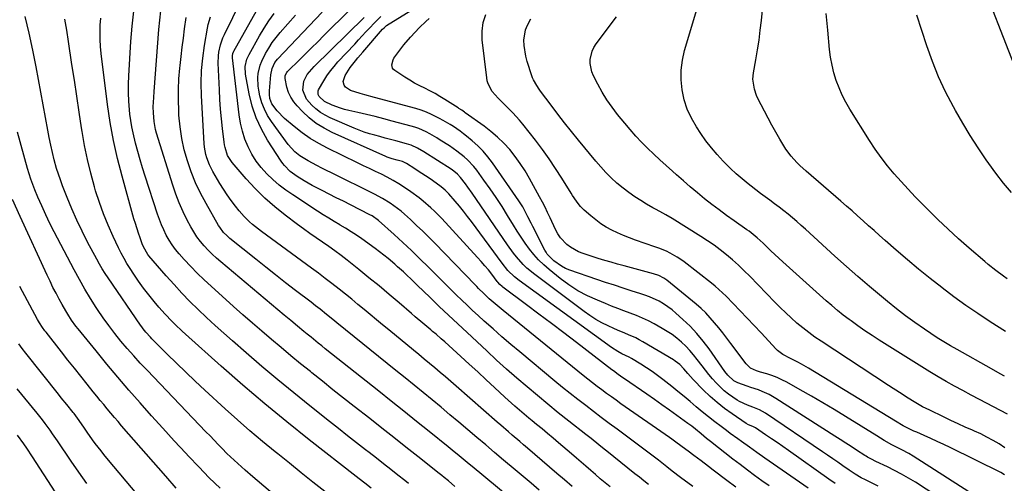
# Model space of a CAD drawing. Units: inches. Extents: x 1836063 to 1841434, y 426305 to 431686.
# Drawn here: x 1838018 to 1838476, y 427386 to 427602 of the extents above; entities that cross this region are included whole.
import ezdxf

# ---------------------------------------------------------------- set-up
doc = ezdxf.new("R2010")
doc.units = ezdxf.units.IN
doc.header["$MEASUREMENT"] = 0
for name, color, linetype in [('1', 7, 'Continuous'), ('7', 7, 'Continuous'), ('8', 7, 'Continuous')]:
    doc.layers.add(name, color=color, linetype=linetype)

msp = doc.modelspace()

# ---------------------------------------------------------------- linework, layer by layer
at = {"layer": '1', "color": 18}
for points in [[(1838090.38, 427383.75, 1760), (1838085.54, 427389.31, 1760), (1838065.05, 427412.79, 1760), (1838063.37, 427414.74, 1760), (1838061.69, 427416.69, 1760), (1838060.03, 427418.66, 1760), (1838058.38, 427420.64, 1760), (1838056.74, 427422.63, 1760), (1838055.11, 427424.62, 1760), (1838053.48, 427426.61, 1760), (1838051.86, 427428.61, 1760), (1838049.06, 427432.09, 1760), (1838046.05, 427435.83, 1760), (1838043.05, 427439.59, 1760), (1838040.06, 427443.35, 1760), (1838037.09, 427447.13, 1760), (1838029.92, 427456.26, 1760), (1838029.37, 427456.98, 1760), (1838028.31, 427458.44, 1760), (1838026.83, 427460.71, 1760), (1838026.37, 427461.49, 1760), (1838025.93, 427462.27, 1760), (1838017.63, 427477.6, 1760)], [(1838078.63, 427373.43, 1758), (1838058.19, 427397.72, 1758), (1838056.81, 427399.39, 1758), (1838055.45, 427401.08, 1758), (1838052.8, 427404.53, 1758), (1838051.51, 427406.28, 1758), (1838049, 427409.82, 1758), (1838047.77, 427411.62, 1758), (1838045.34, 427415.22, 1758), (1838042.98, 427418.43, 1758), (1838042.57, 427418.95, 1758), (1838039.54, 427422.68, 1758), (1838036.98, 427425.86, 1758), (1838035.7, 427427.46, 1758), (1838020.48, 427446.58, 1758), (1838018.81, 427448.73, 1758), (1838017.18, 427450.9, 1758)], [(1838048.79, 427385.92, 1756), (1838045.12, 427391.14, 1756), (1838041.51, 427396.4, 1756), (1838035.19, 427405.79, 1756), (1838032.93, 427409.07, 1756), (1838031.78, 427410.7, 1756), (1838029.42, 427413.91, 1756), (1838028.22, 427415.5, 1756), (1838025.74, 427418.62, 1756), (1838016.49, 427429.98, 1756)], [(1838042.96, 427368.47, 1754), (1838023.61, 427398.33, 1754), (1838020.89, 427402.38, 1754), (1838019.49, 427404.37, 1754), (1838016.56, 427408.37, 1754)]]:
    msp.add_polyline3d(points, dxfattribs=at)
at = {"layer": '7', "color": 18}
for points in [[(1838476.08, 427456.71, 1808), (1838469, 427461.2, 1808), (1838463.27, 427464.94, 1808), (1838457.61, 427468.78, 1808), (1838452.06, 427472.78, 1808), (1838446.59, 427476.89, 1808), (1838446.4, 427477.04, 1808), (1838441.01, 427481.28, 1808), (1838435.68, 427485.59, 1808), (1838430.43, 427490, 1808), (1838425.24, 427494.48, 1808), (1838420.1, 427499, 1808), (1838417.52, 427501.27, 1808), (1838414.96, 427503.55, 1808), (1838412.4, 427505.84, 1808), (1838409.85, 427508.13, 1808), (1838407.29, 427510.42, 1808), (1838404.73, 427512.7, 1808), (1838402.15, 427514.96, 1808), (1838399.57, 427517.22, 1808), (1838383.35, 427531.25, 1808), (1838380.43, 427533.92, 1808), (1838379.02, 427535.32, 1808), (1838376.34, 427538.23, 1808), (1838373.99, 427541.39, 1808), (1838372.94, 427543.07, 1808), (1838371.17, 427546.1, 1808), (1838369.31, 427549.34, 1808), (1838367.49, 427552.6, 1808), (1838365.71, 427555.88, 1808), (1838363.96, 427559.18, 1808), (1838360.94, 427564.97, 1808), (1838360.28, 427566.38, 1808), (1838359.28, 427569.32, 1808), (1838358.65, 427573.93, 1808), (1838358.93, 427577.02, 1808), (1838360.01, 427583.04, 1808), (1838360.78, 427587.6, 1808), (1838361.47, 427592.17, 1808), (1838362.06, 427596.75, 1808), (1838362.57, 427601.35, 1808), (1838366.56, 427641.41, 1808)], [(1838480.11, 427580.61, 1814), (1838464.12, 427621.76, 1814)], [(1838475.58, 427435.91, 1806), (1838473.59, 427437.02, 1806), (1838469.62, 427439.25, 1806), (1838453.57, 427448.25, 1806), (1838450.47, 427450.03, 1806), (1838447.4, 427451.87, 1806), (1838444.37, 427453.77, 1806), (1838441.37, 427455.73, 1806), (1838438.37, 427457.73, 1806), (1838433.95, 427460.79, 1806), (1838429.59, 427463.94, 1806), (1838425.33, 427467.22, 1806), (1838421.15, 427470.59, 1806), (1838418.39, 427472.88, 1806), (1838412.91, 427477.51, 1806), (1838407.47, 427482.18, 1806), (1838402.09, 427486.93, 1806), (1838396.76, 427491.72, 1806), (1838383.08, 427504.2, 1806), (1838381.1, 427505.98, 1806), (1838379.1, 427507.74, 1806), (1838377.07, 427509.47, 1806), (1838375.02, 427511.17, 1806), (1838372.95, 427512.84, 1806), (1838370.85, 427514.48, 1806), (1838368.71, 427516.07, 1806), (1838366.48, 427517.7, 1806), (1838364.29, 427519.28, 1806), (1838362.11, 427520.9, 1806), (1838359.96, 427522.54, 1806), (1838357.82, 427524.21, 1806), (1838356.37, 427525.36, 1806), (1838353.57, 427527.67, 1806), (1838350.82, 427530.05, 1806), (1838348.18, 427532.53, 1806), (1838345.59, 427535.08, 1806), (1838344.84, 427535.85, 1806), (1838342.01, 427538.91, 1806), (1838339.31, 427542.07, 1806), (1838336.78, 427545.38, 1806), (1838334.38, 427548.78, 1806), (1838332.37, 427551.81, 1806), (1838330.04, 427555.85, 1806), (1838328.09, 427560.04, 1806), (1838326.69, 427564.44, 1806), (1838325.67, 427568.99, 1806), (1838325.25, 427573.63, 1806), (1838325.24, 427578.24, 1806), (1838325.85, 427582.82, 1806), (1838326.87, 427587.36, 1806), (1838336.2, 427618.96, 1806)], [(1838310.01, 427385.48, 1782), (1838307.91, 427387.15, 1782), (1838305.81, 427388.82, 1782), (1838303.72, 427390.5, 1782), (1838290.7, 427400.93, 1782), (1838289.47, 427401.91, 1782), (1838287.02, 427403.87, 1782), (1838283.32, 427406.8, 1782), (1838282.09, 427407.77, 1782), (1838280.86, 427408.75, 1782), (1838273.02, 427414.92, 1782), (1838268.11, 427418.85, 1782), (1838263.22, 427422.81, 1782), (1838258.38, 427426.82, 1782), (1838253.57, 427430.87, 1782), (1838248.81, 427434.99, 1782), (1838244.09, 427439.14, 1782), (1838239.43, 427443.35, 1782), (1838234.8, 427447.61, 1782), (1838225.68, 427456.12, 1782), (1838221.35, 427460.17, 1782), (1838217.04, 427464.23, 1782), (1838212.76, 427468.32, 1782), (1838208.48, 427472.42, 1782), (1838202.54, 427478.15, 1782), (1838201.25, 427479.4, 1782), (1838199.95, 427480.65, 1782), (1838197.35, 427483.13, 1782), (1838196.05, 427484.37, 1782), (1838193.39, 427486.79, 1782), (1838192.04, 427487.98, 1782), (1838188.96, 427490.61, 1782), (1838186.98, 427492.22, 1782), (1838184.96, 427493.77, 1782), (1838182.9, 427495.28, 1782), (1838176.7, 427499.7, 1782), (1838174.24, 427501.4, 1782), (1838171.75, 427503.05, 1782), (1838169.21, 427504.63, 1782), (1838166.65, 427506.16, 1782), (1838166.55, 427506.22, 1782), (1838163.93, 427507.76, 1782), (1838161.33, 427509.33, 1782), (1838158.75, 427510.95, 1782), (1838156.19, 427512.59, 1782), (1838144.6, 427520.17, 1782), (1838141.41, 427522.41, 1782), (1838138.32, 427524.77, 1782), (1838135.38, 427527.31, 1782), (1838132.52, 427530.02, 1782), (1838129.95, 427532.89, 1782), (1838127.6, 427535.91, 1782), (1838125.6, 427539.17, 1782), (1838123.82, 427542.59, 1782), (1838122.39, 427546.17, 1782), (1838121.19, 427549.82, 1782), (1838120.33, 427553.57, 1782), (1838119.7, 427557.38, 1782), (1838116.57, 427583.98, 1782), (1838116.55, 427584.79, 1782), (1838116.76, 427585.97, 1782), (1838117.04, 427586.72, 1782), (1838117.23, 427587.07, 1782), (1838130.55, 427610.84, 1782)], [(1838449.58, 427376.52, 1796), (1838434.15, 427386.49, 1796), (1838430.99, 427388.44, 1796), (1838427.78, 427390.31, 1796), (1838424.49, 427392.05, 1796), (1838421.16, 427393.69, 1796), (1838415.71, 427396.25, 1796), (1838413.79, 427397.19, 1796), (1838411.9, 427398.22, 1796), (1838411.29, 427398.59, 1796), (1838410.69, 427398.97, 1796), (1838406.82, 427401.45, 1796), (1838404.29, 427403.08, 1796), (1838401.75, 427404.71, 1796), (1838399.22, 427406.34, 1796), (1838396.68, 427407.97, 1796), (1838369.3, 427425.53, 1796), (1838367.74, 427426.46, 1796), (1838366.16, 427427.33, 1796), (1838362.85, 427428.8, 1796), (1838361.14, 427429.44, 1796), (1838357.72, 427430.66, 1796), (1838356, 427431.25, 1796), (1838351.65, 427432.72, 1796), (1838349.67, 427433.73, 1796), (1838346.92, 427436.26, 1796), (1838345.55, 427438.07, 1796), (1838338.2, 427448.55, 1796), (1838335.44, 427452.22, 1796), (1838332.53, 427455.75, 1796), (1838329.39, 427459.09, 1796), (1838326.09, 427462.29, 1796), (1838322.84, 427465.23, 1796), (1838321, 427466.77, 1796), (1838317.06, 427469.5, 1796), (1838314.96, 427470.68, 1796), (1838310.58, 427472.69, 1796), (1838308.33, 427473.55, 1796), (1838306.05, 427474.33, 1796), (1838302.42, 427475.47, 1796), (1838298.31, 427476.78, 1796), (1838294.21, 427478.12, 1796), (1838290.11, 427479.48, 1796), (1838286.02, 427480.87, 1796), (1838273.48, 427485.17, 1796), (1838271.47, 427486, 1796), (1838269.55, 427486.98, 1796), (1838266.08, 427489.57, 1796), (1838263, 427492.67, 1796), (1838262.4, 427493.55, 1796), (1838261.87, 427494.47, 1796), (1838256.27, 427505.48, 1796), (1838255.5, 427507, 1796), (1838253.98, 427510.04, 1796), (1838253.23, 427511.57, 1796), (1838251.63, 427514.57, 1796), (1838250.73, 427516.01, 1796), (1838249.79, 427517.43, 1796), (1838237.53, 427535.06, 1796), (1838235.41, 427537.87, 1796), (1838233.13, 427540.54, 1796), (1838230.65, 427543.02, 1796), (1838228.02, 427545.37, 1796), (1838225.47, 427547.47, 1796), (1838223.99, 427548.64, 1796), (1838222.49, 427549.78, 1796), (1838219.39, 427551.92, 1796), (1838217.8, 427552.93, 1796), (1838214.55, 427554.85, 1796), (1838212.9, 427555.76, 1796), (1838209.2, 427557.64, 1796), (1838206.79, 427558.7, 1796), (1838204.32, 427559.58, 1796), (1838201.8, 427560.35, 1796), (1838182.56, 427565.51, 1796), (1838178.2, 427566.72, 1796), (1838176.02, 427567.36, 1796), (1838171.5, 427568.72, 1796), (1838169.12, 427570.34, 1796), (1838168.55, 427571.15, 1796), (1838168.08, 427572.98, 1796), (1838168.93, 427575.65, 1796), (1838171.27, 427579.44, 1796), (1838173.72, 427582.48, 1796), (1838174.88, 427583.86, 1796), (1838177.23, 427586.6, 1796), (1838186.42, 427597.2, 1796), (1838187.09, 427597.94, 1796), (1838188.19, 427598.96, 1796), (1838189.4, 427599.82, 1796), (1838202.33, 427607.66, 1796)], [(1838159.48, 427382.21, 1766), (1838154.01, 427386.58, 1766), (1838148.54, 427390.96, 1766), (1838143.08, 427395.34, 1766), (1838137.62, 427399.72, 1766), (1838136.51, 427400.62, 1766), (1838130.55, 427405.51, 1766), (1838124.65, 427410.48, 1766), (1838118.85, 427415.56, 1766), (1838113.12, 427420.73, 1766), (1838103.68, 427429.39, 1766), (1838099.25, 427433.51, 1766), (1838094.85, 427437.68, 1766), (1838090.51, 427441.9, 1766), (1838086.21, 427446.17, 1766), (1838079.13, 427453.29, 1766), (1838078.41, 427454.03, 1766), (1838076.31, 427456.33, 1766), (1838075.01, 427457.94, 1766), (1838074.39, 427458.77, 1766), (1838073.79, 427459.62, 1766), (1838058.74, 427481.54, 1766), (1838057.33, 427483.67, 1766), (1838055.97, 427485.83, 1766), (1838054.69, 427488.03, 1766), (1838053.45, 427490.27, 1766), (1838049.23, 427498.24, 1766), (1838046.63, 427503.34, 1766), (1838044.15, 427508.5, 1766), (1838041.85, 427513.75, 1766), (1838039.66, 427519.04, 1766), (1838037.53, 427524.47, 1766), (1838036.54, 427527.11, 1766), (1838035.63, 427529.77, 1766), (1838034.82, 427532.46, 1766), (1838033.72, 427536.52, 1766), (1838032.89, 427539.94, 1766), (1838032.11, 427543.36, 1766), (1838031.39, 427546.8, 1766), (1838030.73, 427550.25, 1766), (1838025.36, 427579.72, 1766), (1838023.81, 427587.56, 1766), (1838022.1, 427595.37, 1766), (1838020.14, 427603.12, 1766)], [(1838220, 427384.51, 1772), (1838217.01, 427387.21, 1772), (1838215.09, 427388.76, 1772), (1838213.92, 427389.67, 1772), (1838213.34, 427390.13, 1772), (1838212.76, 427390.58, 1772), (1838202.77, 427398.51, 1772), (1838197.19, 427402.92, 1772), (1838191.6, 427407.33, 1772), (1838186.01, 427411.73, 1772), (1838180.41, 427416.13, 1772), (1838173.22, 427421.77, 1772), (1838168.27, 427425.67, 1772), (1838163.33, 427429.57, 1772), (1838158.4, 427433.5, 1772), (1838153.48, 427437.44, 1772), (1838152.8, 427437.99, 1772), (1838148.24, 427441.68, 1772), (1838143.71, 427445.4, 1772), (1838139.21, 427449.15, 1772), (1838134.73, 427452.93, 1772), (1838130.28, 427456.74, 1772), (1838125.84, 427460.58, 1772), (1838121.44, 427464.45, 1772), (1838117.06, 427468.34, 1772), (1838106.67, 427477.66, 1772), (1838103.42, 427480.67, 1772), (1838100.24, 427483.75, 1772), (1838097.17, 427486.93, 1772), (1838094.17, 427490.17, 1772), (1838091.8, 427492.81, 1772), (1838090.12, 427494.85, 1772), (1838088.53, 427496.96, 1772), (1838087.12, 427499.19, 1772), (1838085.81, 427501.48, 1772), (1838084.64, 427503.87, 1772), (1838083.55, 427506.28, 1772), (1838082.59, 427508.75, 1772), (1838081.71, 427511.25, 1772), (1838075.95, 427528.91, 1772), (1838074.76, 427532.7, 1772), (1838073.62, 427536.5, 1772), (1838072.55, 427540.33, 1772), (1838071.53, 427544.17, 1772), (1838070.36, 427549.01, 1772), (1838069.77, 427551.91, 1772), (1838069.31, 427554.84, 1772), (1838068.92, 427557.78, 1772), (1838068.71, 427559.77, 1772), (1838068.38, 427563.72, 1772), (1838068.19, 427567.68, 1772), (1838068.2, 427571.63, 1772), (1838068.34, 427575.6, 1772), (1838069.31, 427591.49, 1772), (1838069.92, 427598.61, 1772), (1838070.74, 427605.7, 1772)], [(1838258.04, 427369.08, 1774), (1838228.1, 427393.82, 1774), (1838226.71, 427394.97, 1774), (1838223.91, 427397.27, 1774), (1838221.11, 427399.57, 1774), (1838219.71, 427400.71, 1774), (1838216.89, 427402.99, 1774), (1838208.02, 427410.13, 1774), (1838202.17, 427414.83, 1774), (1838196.32, 427419.52, 1774), (1838190.45, 427424.2, 1774), (1838184.58, 427428.88, 1774), (1838159.74, 427448.63, 1774), (1838158.08, 427449.95, 1774), (1838156.43, 427451.28, 1774), (1838153.13, 427453.95, 1774), (1838151.38, 427455.38, 1774), (1838149.84, 427456.64, 1774), (1838146.78, 427459.16, 1774), (1838143.73, 427461.69, 1774), (1838142.21, 427462.96, 1774), (1838140.69, 427464.23, 1774), (1838111.19, 427489.02, 1774), (1838109.15, 427490.8, 1774), (1838107.17, 427492.63, 1774), (1838105.26, 427494.54, 1774), (1838103.39, 427496.5, 1774), (1838101.65, 427498.56, 1774), (1838100.02, 427500.7, 1774), (1838098.56, 427502.95, 1774), (1838097.21, 427505.29, 1774), (1838095.57, 427508.38, 1774), (1838093.6, 427512.36, 1774), (1838091.79, 427516.41, 1774), (1838090.21, 427520.55, 1774), (1838088.78, 427524.76, 1774), (1838081.32, 427548.89, 1774), (1838080.84, 427550.66, 1774), (1838080.15, 427554.27, 1774), (1838079.79, 427558.37, 1774), (1838079.76, 427561.18, 1774), (1838080, 427565.41, 1774), (1838080.21, 427568.23, 1774), (1838082.39, 427597.12, 1774), (1838082.8, 427601.48, 1774), (1838083.32, 427605.81, 1774)], [(1838259.24, 427382.87, 1776), (1838255.51, 427386.03, 1776), (1838251.78, 427389.19, 1776), (1838248.04, 427392.34, 1776), (1838242.67, 427396.87, 1776), (1838238.51, 427400.37, 1776), (1838234.35, 427403.89, 1776), (1838230.2, 427407.41, 1776), (1838226.04, 427410.93, 1776), (1838225.99, 427410.97, 1776), (1838221.86, 427414.46, 1776), (1838217.72, 427417.94, 1776), (1838213.56, 427421.39, 1776), (1838209.39, 427424.84, 1776), (1838205.21, 427428.26, 1776), (1838201.02, 427431.68, 1776), (1838196.82, 427435.09, 1776), (1838192.62, 427438.49, 1776), (1838165.14, 427460.64, 1776), (1838163.19, 427462.22, 1776), (1838160.28, 427464.61, 1776), (1838157.35, 427466.96, 1776), (1838155.19, 427468.65, 1776), (1838153.12, 427470.25, 1776), (1838145.89, 427475.77, 1776), (1838141.25, 427479.34, 1776), (1838136.63, 427482.93, 1776), (1838132.03, 427486.57, 1776), (1838127.46, 427490.23, 1776), (1838115.41, 427499.95, 1776), (1838113.9, 427501.27, 1776), (1838112.48, 427502.71, 1776), (1838110.65, 427505.1, 1776), (1838110.12, 427505.96, 1776), (1838104.3, 427516.19, 1776), (1838101.76, 427520.98, 1776), (1838099.44, 427525.86, 1776), (1838097.42, 427530.88, 1776), (1838095.6, 427535.98, 1776), (1838094.15, 427541.2, 1776), (1838092.97, 427546.46, 1776), (1838092.19, 427551.8, 1776), (1838091.68, 427557.19, 1776), (1838091.56, 427559.36, 1776), (1838091.41, 427564.29, 1776), (1838091.42, 427569.22, 1776), (1838091.67, 427574.14, 1776), (1838092.09, 427579.06, 1776), (1838092.23, 427580.34, 1776), (1838092.72, 427584.61, 1776), (1838093.22, 427588.88, 1776), (1838093.75, 427593.14, 1776), (1838094.29, 427597.41, 1776), (1838094.99, 427602.69, 1776)], [(1838274.55, 427384.54, 1778), (1838270.98, 427387.6, 1778), (1838267.42, 427390.66, 1778), (1838253.71, 427402.41, 1778), (1838251.96, 427403.92, 1778), (1838250.2, 427405.43, 1778), (1838246.69, 427408.45, 1778), (1838244.94, 427409.96, 1778), (1838241.45, 427413, 1778), (1838239.7, 427414.52, 1778), (1838220.64, 427431.22, 1778), (1838218.18, 427433.36, 1778), (1838215.72, 427435.48, 1778), (1838213.23, 427437.59, 1778), (1838210.74, 427439.68, 1778), (1838208.24, 427441.77, 1778), (1838205.73, 427443.85, 1778), (1838203.22, 427445.92, 1778), (1838200.71, 427447.99, 1778), (1838189.26, 427457.37, 1778), (1838186.38, 427459.73, 1778), (1838183.51, 427462.11, 1778), (1838180.65, 427464.49, 1778), (1838177.79, 427466.87, 1778), (1838174.92, 427469.25, 1778), (1838172.05, 427471.62, 1778), (1838169.15, 427473.96, 1778), (1838166.24, 427476.28, 1778), (1838162.81, 427478.97, 1778), (1838159.7, 427481.37, 1778), (1838156.56, 427483.73, 1778), (1838153.4, 427486.08, 1778), (1838130.07, 427503.16, 1778), (1838128.65, 427504.23, 1778), (1838125.89, 427506.46, 1778), (1838124.55, 427507.63, 1778), (1838122.02, 427510.1, 1778), (1838119.7, 427512.78, 1778), (1838117.94, 427515.01, 1778), (1838116.01, 427517.55, 1778), (1838114.16, 427520.15, 1778), (1838112.4, 427522.81, 1778), (1838110.72, 427525.53, 1778), (1838107.44, 427531.09, 1778), (1838105.85, 427534.15, 1778), (1838104.61, 427537.36, 1778), (1838104.14, 427539.02, 1778), (1838103.52, 427542.39, 1778), (1838103.36, 427544.11, 1778), (1838102.2, 427566.25, 1778), (1838102.09, 427572.13, 1778), (1838102.23, 427577.99, 1778), (1838102.77, 427583.83, 1778), (1838103.57, 427589.65, 1778), (1838104.94, 427597.67, 1778), (1838105.3, 427599.46, 1778), (1838106.29, 427602.96, 1778)], [(1838330.75, 427384.5, 1784), (1838324.98, 427388.79, 1784), (1838321.1, 427391.74, 1784), (1838318.54, 427393.75, 1784), (1838314.69, 427396.74, 1784), (1838311.06, 427399.52, 1784), (1838307.94, 427401.88, 1784), (1838304.82, 427404.24, 1784), (1838301.69, 427406.58, 1784), (1838298.55, 427408.91, 1784), (1838295.46, 427411.19, 1784), (1838291.79, 427413.91, 1784), (1838288.12, 427416.65, 1784), (1838284.47, 427419.4, 1784), (1838280.84, 427422.17, 1784), (1838277.22, 427424.97, 1784), (1838273.63, 427427.8, 1784), (1838270.07, 427430.67, 1784), (1838266.53, 427433.57, 1784), (1838250.17, 427447.15, 1784), (1838246, 427450.66, 1784), (1838241.85, 427454.21, 1784), (1838237.76, 427457.82, 1784), (1838233.7, 427461.46, 1784), (1838230.81, 427464.1, 1784), (1838228.24, 427466.47, 1784), (1838225.69, 427468.86, 1784), (1838223.17, 427471.28, 1784), (1838220.67, 427473.73, 1784), (1838218.18, 427476.19, 1784), (1838215.7, 427478.65, 1784), (1838213.22, 427481.11, 1784), (1838210.74, 427483.57, 1784), (1838207.7, 427486.58, 1784), (1838203.77, 427490.43, 1784), (1838199.8, 427494.25, 1784), (1838195.77, 427498.01, 1784), (1838191.72, 427501.73, 1784), (1838184.43, 427508.31, 1784), (1838181.54, 427510.41, 1784), (1838180.49, 427510.98, 1784), (1838171.45, 427515.55, 1784), (1838168.16, 427517.22, 1784), (1838164.87, 427518.88, 1784), (1838161.57, 427520.53, 1784), (1838158.27, 427522.18, 1784), (1838155.52, 427523.55, 1784), (1838153.61, 427524.55, 1784), (1838149.87, 427526.67, 1784), (1838146.61, 427528.73, 1784), (1838143.49, 427531.05, 1784), (1838140.73, 427533.78, 1784), (1838139.94, 427534.8, 1784), (1838139.2, 427535.86, 1784), (1838132.92, 427545.59, 1784), (1838130.05, 427550.69, 1784), (1838127.6, 427555.95, 1784), (1838125.78, 427561.46, 1784), (1838124.38, 427567.14, 1784), (1838122.67, 427576.41, 1784), (1838122.53, 427579.92, 1784), (1838123.32, 427583.36, 1784), (1838124.31, 427585.5, 1784), (1838129.21, 427594.17, 1784), (1838131.33, 427597.71, 1784), (1838133.56, 427601.16, 1784), (1838135.96, 427604.49, 1784)], [(1838350.7, 427384.21, 1786), (1838346.41, 427387.4, 1786), (1838340.15, 427392.16, 1786), (1838337.9, 427393.87, 1786), (1838334.51, 427396.42, 1786), (1838331.12, 427398.96, 1786), (1838328.43, 427400.97, 1786), (1838325.71, 427403.05, 1786), (1838322.12, 427405.68, 1786), (1838320.98, 427406.5, 1786), (1838319.84, 427407.3, 1786), (1838297.25, 427423.06, 1786), (1838295.01, 427424.64, 1786), (1838292.79, 427426.23, 1786), (1838290.58, 427427.84, 1786), (1838288.38, 427429.47, 1786), (1838286.2, 427431.13, 1786), (1838284.04, 427432.8, 1786), (1838281.89, 427434.49, 1786), (1838279.75, 427436.2, 1786), (1838242.42, 427466.39, 1786), (1838239.65, 427468.68, 1786), (1838235.98, 427471.89, 1786), (1838233.46, 427474.25, 1786), (1838231.03, 427476.7, 1786), (1838230.22, 427477.52, 1786), (1838229.42, 427478.35, 1786), (1838210.71, 427497.7, 1786), (1838207.93, 427500.52, 1786), (1838205.11, 427503.3, 1786), (1838202.23, 427506.01, 1786), (1838199.32, 427508.69, 1786), (1838196.56, 427511.17, 1786), (1838194.96, 427512.54, 1786), (1838191.64, 427515.1, 1786), (1838189.91, 427516.3, 1786), (1838186.33, 427518.51, 1786), (1838182.62, 427520.49, 1786), (1838162.63, 427530.39, 1786), (1838160.37, 427531.53, 1786), (1838158.11, 427532.68, 1786), (1838155.86, 427533.84, 1786), (1838151.86, 427535.96, 1786), (1838147.95, 427538.38, 1786), (1838145.54, 427540.28, 1786), (1838142.46, 427543.66, 1786), (1838134.68, 427554.33, 1786), (1838132.91, 427557.11, 1786), (1838131.4, 427560, 1786), (1838130.25, 427563.06, 1786), (1838129.36, 427566.23, 1786), (1838128.8, 427568.86, 1786), (1838128.49, 427570.81, 1786), (1838128.38, 427574.72, 1786), (1838128.56, 427576.69, 1786), (1838129.48, 427580.52, 1786), (1838130.19, 427582.35, 1786), (1838131.97, 427585.91, 1786), (1838133.46, 427588.5, 1786), (1838135.07, 427591, 1786), (1838136.85, 427593.39, 1786), (1838138.75, 427595.69, 1786), (1838145.94, 427603.82, 1786)], [(1838366.23, 427384.81, 1788), (1838362.8, 427387.24, 1788), (1838359.4, 427389.7, 1788), (1838356.02, 427392.2, 1788), (1838352.67, 427394.74, 1788), (1838349.35, 427397.31, 1788), (1838338.83, 427405.55, 1788), (1838337.09, 427406.93, 1788), (1838334.49, 427409.04, 1788), (1838331.9, 427411.15, 1788), (1838330.14, 427412.54, 1788), (1838329.25, 427413.22, 1788), (1838328.35, 427413.89, 1788), (1838323.25, 427417.61, 1788), (1838319.78, 427420.12, 1788), (1838316.3, 427422.6, 1788), (1838312.8, 427425.05, 1788), (1838309.27, 427427.48, 1788), (1838298.84, 427434.6, 1788), (1838298.1, 427435.12, 1788), (1838295.9, 427436.7, 1788), (1838293.73, 427438.33, 1788), (1838293.01, 427438.88, 1788), (1838276.52, 427451.54, 1788), (1838270.73, 427455.96, 1788), (1838264.93, 427460.36, 1788), (1838259.11, 427464.75, 1788), (1838253.28, 427469.12, 1788), (1838242.37, 427477.26, 1788), (1838242, 427477.56, 1788), (1838240.94, 427478.5, 1788), (1838240, 427479.56, 1788), (1838239.7, 427479.93, 1788), (1838237.16, 427483.26, 1788), (1838235.58, 427485.28, 1788), (1838233.96, 427487.26, 1788), (1838232.28, 427489.2, 1788), (1838230.56, 427491.11, 1788), (1838213.88, 427509.13, 1788), (1838210.55, 427512.54, 1788), (1838208.82, 427514.18, 1788), (1838205.24, 427517.32, 1788), (1838203.38, 427518.82, 1788), (1838199.52, 427521.61, 1788), (1838196.52, 427523.64, 1788), (1838193.93, 427525.31, 1788), (1838191.29, 427526.9, 1788), (1838188.58, 427528.36, 1788), (1838185.83, 427529.75, 1788), (1838183.04, 427531.08, 1788), (1838180.26, 427532.42, 1788), (1838177.48, 427533.77, 1788), (1838174.71, 427535.12, 1788), (1838160.8, 427541.93, 1788), (1838156.73, 427544.11, 1788), (1838152.77, 427546.47, 1788), (1838148.99, 427549.1, 1788), (1838145.34, 427551.92, 1788), (1838140.77, 427555.71, 1788), (1838137.29, 427559.24, 1788), (1838134.94, 427562.57, 1788), (1838134, 427565.05, 1788), (1838133.76, 427566.82, 1788), (1838133.75, 427567.72, 1788), (1838133.78, 427568.61, 1788), (1838134.39, 427576.09, 1788), (1838135.01, 427579.02, 1788), (1838136.32, 427581.72, 1788), (1838136.92, 427582.52, 1788), (1838137.57, 427583.29, 1788), (1838158.35, 427605.13, 1788)], [(1838396.87, 427385.93, 1792), (1838393.93, 427387.97, 1792), (1838375.16, 427401.24, 1792), (1838372.52, 427403.1, 1792), (1838369.87, 427404.94, 1792), (1838367.2, 427406.77, 1792), (1838364.53, 427408.59, 1792), (1838359.75, 427411.81, 1792), (1838359.45, 427412, 1792), (1838358.51, 427412.47, 1792), (1838356.61, 427413.22, 1792), (1838355.45, 427413.87, 1792), (1838348.93, 427418.3, 1792), (1838345.38, 427420.86, 1792), (1838341.95, 427423.57, 1792), (1838338.7, 427426.48, 1792), (1838335.55, 427429.52, 1792), (1838330.83, 427434.39, 1792), (1838328.34, 427437.14, 1792), (1838326.56, 427439.28, 1792), (1838324.64, 427441.23, 1792), (1838322.47, 427442.9, 1792), (1838321.7, 427443.39, 1792), (1838307.38, 427451.89, 1792), (1838305.76, 427452.79, 1792), (1838304.12, 427453.65, 1792), (1838300.73, 427455.14, 1792), (1838299.01, 427455.83, 1792), (1838295.6, 427457.29, 1792), (1838293.91, 427458.05, 1792), (1838291.35, 427459.24, 1792), (1838288.43, 427460.7, 1792), (1838285.59, 427462.27, 1792), (1838282.85, 427464.03, 1792), (1838280.18, 427465.89, 1792), (1838257.12, 427483.14, 1792), (1838253.51, 427486.14, 1792), (1838251.83, 427487.79, 1792), (1838248.7, 427491.31, 1792), (1838247.22, 427493.14, 1792), (1838244.45, 427496.95, 1792), (1838227.98, 427521, 1792), (1838225.98, 427523.85, 1792), (1838224.94, 427525.25, 1792), (1838222.66, 427528.25, 1792), (1838221.2, 427529.86, 1792), (1838219.53, 427531.26, 1792), (1838218.93, 427531.68, 1792), (1838218.33, 427532.08, 1792), (1838205.53, 427540.23, 1792), (1838202.64, 427541.91, 1792), (1838199.61, 427543.31, 1792), (1838198.56, 427543.67, 1792), (1838197.5, 427544, 1792), (1838192.57, 427545.32, 1792), (1838190.11, 427545.98, 1792), (1838187.65, 427546.63, 1792), (1838185.18, 427547.27, 1792), (1838182.71, 427547.91, 1792), (1838180.26, 427548.59, 1792), (1838177.84, 427549.36, 1792), (1838175.46, 427550.24, 1792), (1838173.1, 427551.2, 1792), (1838162.06, 427556, 1792), (1838159.7, 427557.2, 1792), (1838157.46, 427558.56, 1792), (1838155.4, 427560.18, 1792), (1838153.46, 427561.97, 1792), (1838150.94, 427564.78, 1792), (1838149.26, 427568.82, 1792), (1838149.7, 427573.12, 1792), (1838151.34, 427576.12, 1792), (1838154.52, 427579.94, 1792), (1838177.88, 427602.64, 1792)], [(1838416.82, 427384.77, 1794), (1838410.97, 427387.59, 1794), (1838409.01, 427388.6, 1794), (1838406.15, 427390.27, 1794), (1838403.4, 427392.1, 1794), (1838400.49, 427394.15, 1794), (1838398.12, 427395.81, 1794), (1838395.75, 427397.46, 1794), (1838393.37, 427399.09, 1794), (1838390.99, 427400.71, 1794), (1838364.48, 427418.59, 1794), (1838361.66, 427420.17, 1794), (1838358.65, 427421.4, 1794), (1838356.09, 427422.34, 1794), (1838352.41, 427424.07, 1794), (1838351.25, 427424.78, 1794), (1838347.22, 427427.55, 1794), (1838345.24, 427429.12, 1794), (1838343.38, 427430.83, 1794), (1838341.56, 427432.69, 1794), (1838339.86, 427434.63, 1794), (1838338.19, 427436.59, 1794), (1838336.58, 427438.6, 1794), (1838335, 427440.64, 1794), (1838332.76, 427443.63, 1794), (1838331.05, 427445.79, 1794), (1838329.26, 427447.87, 1794), (1838327.35, 427449.84, 1794), (1838325.36, 427451.75, 1794), (1838323.26, 427453.52, 1794), (1838321.09, 427455.18, 1794), (1838318.81, 427456.7, 1794), (1838316.45, 427458.11, 1794), (1838312.76, 427460.16, 1794), (1838310.03, 427461.58, 1794), (1838307.26, 427462.92, 1794), (1838304.42, 427464.11, 1794), (1838301.55, 427465.22, 1794), (1838298.65, 427466.27, 1794), (1838295.76, 427467.35, 1794), (1838292.89, 427468.47, 1794), (1838290.02, 427469.62, 1794), (1838286.32, 427471.14, 1794), (1838281.72, 427473.26, 1794), (1838277.27, 427475.63, 1794), (1838273.04, 427478.37, 1794), (1838268.96, 427481.36, 1794), (1838263.84, 427485.46, 1794), (1838261.33, 427487.63, 1794), (1838258.94, 427489.93, 1794), (1838256.75, 427492.41, 1794), (1838254.68, 427495, 1794), (1838252.74, 427497.72, 1794), (1838250.85, 427500.46, 1794), (1838249.03, 427503.26, 1794), (1838247.26, 427506.09, 1794), (1838244.56, 427510.55, 1794), (1838241.93, 427514.77, 1794), (1838239.22, 427518.95, 1794), (1838236.4, 427523.05, 1794), (1838233.52, 427527.1, 1794), (1838230.16, 427531.68, 1794), (1838228.84, 427533.36, 1794), (1838225.93, 427536.46, 1794), (1838224.35, 427537.89, 1794), (1838220.98, 427540.53, 1794), (1838219.24, 427541.76, 1794), (1838217.46, 427542.95, 1794), (1838213.16, 427545.71, 1794), (1838211.56, 427546.71, 1794), (1838208.29, 427548.59, 1794), (1838206.63, 427549.47, 1794), (1838203.21, 427551.01, 1794), (1838201.44, 427551.63, 1794), (1838199.64, 427552.18, 1794), (1838190.92, 427554.52, 1794), (1838186.91, 427555.58, 1794), (1838182.89, 427556.6, 1794), (1838178.86, 427557.57, 1794), (1838174.83, 427558.52, 1794), (1838170.7, 427559.46, 1794), (1838168.74, 427559.96, 1794), (1838166.79, 427560.53, 1794), (1838162.98, 427561.92, 1794), (1838159.35, 427563.65, 1794), (1838156.87, 427566, 1794), (1838156.43, 427566.95, 1794), (1838156.39, 427568.54, 1794), (1838156.55, 427569.04, 1794), (1838159.05, 427573.28, 1794), (1838160.54, 427575.58, 1794), (1838162.12, 427577.82, 1794), (1838163.84, 427579.95, 1794), (1838165.65, 427582.01, 1794), (1838173.42, 427590.36, 1794), (1838175.17, 427592.24, 1794), (1838176.92, 427594.12, 1794), (1838178.67, 427596, 1794), (1838180.42, 427597.87, 1794), (1838182.42, 427599.99, 1794), (1838185.53, 427603.15, 1794)], [(1838477.03, 427418.17, 1804), (1838463.97, 427425, 1804), (1838460.09, 427427.06, 1804), (1838456.21, 427429.14, 1804), (1838452.36, 427431.27, 1804), (1838448.53, 427433.42, 1804), (1838444.72, 427435.62, 1804), (1838440.93, 427437.85, 1804), (1838437.18, 427440.14, 1804), (1838433.44, 427442.47, 1804), (1838417.39, 427452.64, 1804), (1838414.05, 427454.8, 1804), (1838410.74, 427457.01, 1804), (1838407.47, 427459.28, 1804), (1838404.24, 427461.6, 1804), (1838403.4, 427462.22, 1804), (1838400.64, 427464.3, 1804), (1838397.92, 427466.44, 1804), (1838395.27, 427468.66, 1804), (1838392.67, 427470.93, 1804), (1838372.49, 427489.08, 1804), (1838370.64, 427490.77, 1804), (1838368.81, 427492.47, 1804), (1838366.99, 427494.19, 1804), (1838365.19, 427495.93, 1804), (1838363.37, 427497.71, 1804), (1838360.65, 427500.2, 1804), (1838357.78, 427502.51, 1804), (1838356.8, 427503.24, 1804), (1838355.8, 427503.96, 1804), (1838349.86, 427508.12, 1804), (1838346.37, 427510.62, 1804), (1838342.92, 427513.16, 1804), (1838339.51, 427515.76, 1804), (1838336.13, 427518.41, 1804), (1838332.81, 427521.12, 1804), (1838329.51, 427523.86, 1804), (1838326.26, 427526.66, 1804), (1838323.04, 427529.49, 1804), (1838321.16, 427531.17, 1804), (1838318.24, 427533.82, 1804), (1838315.33, 427536.49, 1804), (1838312.46, 427539.19, 1804), (1838309.61, 427541.92, 1804), (1838306.83, 427544.71, 1804), (1838304.12, 427547.56, 1804), (1838301.51, 427550.52, 1804), (1838298.98, 427553.54, 1804), (1838295.69, 427557.61, 1804), (1838293.15, 427560.96, 1804), (1838290.75, 427564.41, 1804), (1838288.56, 427568, 1804), (1838286.52, 427571.68, 1804), (1838284.5, 427575.59, 1804), (1838283.75, 427577.42, 1804), (1838282.98, 427581.23, 1804), (1838282.97, 427583.21, 1804), (1838283.83, 427587.03, 1804), (1838284.68, 427588.79, 1804), (1838285.73, 427590.46, 1804), (1838295.19, 427603.02, 1804)], [(1838478.84, 427521.35, 1812), (1838475.15, 427525.71, 1812), (1838471.66, 427530.22, 1812), (1838468.29, 427534.84, 1812), (1838467.11, 427536.54, 1812), (1838463.34, 427542.14, 1812), (1838459.68, 427547.81, 1812), (1838456.19, 427553.59, 1812), (1838452.81, 427559.44, 1812), (1838451.83, 427561.21, 1812), (1838448.25, 427568.08, 1812), (1838444.95, 427575.08, 1812), (1838442.06, 427582.25, 1812), (1838439.45, 427589.55, 1812), (1838434.8, 427603.82, 1812)], [(1838181.07, 427383.77, 1768), (1838178.12, 427386.04, 1768), (1838175.44, 427388.12, 1768), (1838174.1, 427389.16, 1768), (1838152.31, 427406.26, 1768), (1838141.88, 427414.6, 1768), (1838131.57, 427423.07, 1768), (1838121.42, 427431.73, 1768), (1838111.38, 427440.52, 1768), (1838094.75, 427455.35, 1768), (1838093.12, 427456.83, 1768), (1838089.92, 427459.88, 1768), (1838088.35, 427461.43, 1768), (1838085.31, 427464.64, 1768), (1838082.39, 427467.96, 1768), (1838080.13, 427470.64, 1768), (1838077.63, 427473.72, 1768), (1838075.21, 427476.86, 1768), (1838072.9, 427480.08, 1768), (1838070.68, 427483.36, 1768), (1838068.98, 427485.96, 1768), (1838067.53, 427488.29, 1768), (1838066.14, 427490.65, 1768), (1838064.85, 427493.06, 1768), (1838063.62, 427495.52, 1768), (1838061.08, 427500.85, 1768), (1838058.75, 427506.05, 1768), (1838056.59, 427511.31, 1768), (1838054.69, 427516.66, 1768), (1838052.94, 427522.08, 1768), (1838052.41, 427523.86, 1768), (1838050.66, 427530.25, 1768), (1838049.09, 427536.68, 1768), (1838047.78, 427543.17, 1768), (1838046.65, 427549.69, 1768), (1838046.4, 427551.35, 1768), (1838045.28, 427558.73, 1768), (1838044.16, 427566.12, 1768), (1838043.04, 427573.5, 1768), (1838041.93, 427580.89, 1768), (1838040.33, 427591.49, 1768), (1838039.49, 427596.74, 1768), (1838038.58, 427601.98, 1768)], [(1838458.97, 427382.11, 1798), (1838433.12, 427398.73, 1798), (1838431.08, 427399.96, 1798), (1838427.88, 427401.56, 1798), (1838424.7, 427403.19, 1798), (1838423.22, 427403.99, 1798), (1838419.68, 427405.96, 1798), (1838417.94, 427407, 1798), (1838416.2, 427408.05, 1798), (1838401.61, 427417.14, 1798), (1838396.41, 427420.33, 1798), (1838391.18, 427423.47, 1798), (1838385.91, 427426.54, 1798), (1838380.6, 427429.56, 1798), (1838374.38, 427433.04, 1798), (1838372.13, 427434.2, 1798), (1838369.84, 427435.25, 1798), (1838367.48, 427436.14, 1798), (1838365.08, 427436.91, 1798), (1838362.11, 427437.76, 1798), (1838360.23, 427438.38, 1798), (1838357.56, 427439.64, 1798), (1838355.43, 427441.59, 1798), (1838348.34, 427451.1, 1798), (1838346.49, 427453.54, 1798), (1838344.63, 427455.96, 1798), (1838342.73, 427458.35, 1798), (1838340.81, 427460.74, 1798), (1838338.81, 427463.04, 1798), (1838336.73, 427465.25, 1798), (1838334.51, 427467.34, 1798), (1838332.21, 427469.34, 1798), (1838318.6, 427480.45, 1798), (1838317.19, 427481.46, 1798), (1838314.88, 427482.63, 1798), (1838312.42, 427483.47, 1798), (1838298.67, 427487.15, 1798), (1838295.67, 427487.97, 1798), (1838292.67, 427488.82, 1798), (1838289.69, 427489.72, 1798), (1838286.72, 427490.64, 1798), (1838279.61, 427492.89, 1798), (1838277.57, 427493.68, 1798), (1838273.78, 427495.79, 1798), (1838272.04, 427497.11, 1798), (1838269.07, 427500.28, 1798), (1838267.88, 427502.09, 1798), (1838266.84, 427504.01, 1798), (1838264.3, 427509.53, 1798), (1838263.14, 427511.99, 1798), (1838261.94, 427514.44, 1798), (1838260.69, 427516.86, 1798), (1838259.4, 427519.26, 1798), (1838254.71, 427527.8, 1798), (1838252.64, 427531.31, 1798), (1838250.44, 427534.73, 1798), (1838248.04, 427538.02, 1798), (1838245.51, 427541.22, 1798), (1838242.77, 427544.24, 1798), (1838239.89, 427547.1, 1798), (1838236.8, 427549.73, 1798), (1838233.57, 427552.2, 1798), (1838224.85, 427558.37, 1798), (1838224.43, 427558.66, 1798), (1838223.18, 427559.52, 1798), (1838221.92, 427560.35, 1798), (1838221.5, 427560.63, 1798), (1838215.36, 427564.6, 1798), (1838213.09, 427566, 1798), (1838210.79, 427567.34, 1798), (1838208.44, 427568.59, 1798), (1838206.04, 427569.77, 1798), (1838203.65, 427570.96, 1798), (1838201.3, 427572.21, 1798), (1838199.01, 427573.56, 1798), (1838196.75, 427574.98, 1798), (1838192.13, 427578.02, 1798), (1838191.54, 427578.55, 1798), (1838191.08, 427579.17, 1798), (1838190.7, 427580.68, 1798), (1838191.27, 427583.07, 1798), (1838191.69, 427583.8, 1798), (1838193.43, 427586.27, 1798), (1838194.84, 427588.18, 1798), (1838196.3, 427590.04, 1798), (1838199.41, 427593.6, 1798), (1838203.59, 427598.05, 1798), (1838206.55, 427600.9, 1798), (1838208.13, 427602.2, 1798)], [(1838475.78, 427402.51, 1802), (1838473.1, 427404.32, 1802), (1838470.3, 427405.97, 1802), (1838467.46, 427407.53, 1802), (1838464.56, 427408.97, 1802), (1838461.61, 427410.34, 1802), (1838460.77, 427410.7, 1802), (1838457.39, 427412.2, 1802), (1838454.01, 427413.73, 1802), (1838450.65, 427415.29, 1802), (1838447.3, 427416.88, 1802), (1838440.83, 427419.98, 1802), (1838437.53, 427421.67, 1802), (1838434.31, 427423.51, 1802), (1838430.09, 427426.11, 1802), (1838427.99, 427427.44, 1802), (1838423.81, 427430.11, 1802), (1838421.73, 427431.47, 1802), (1838390.32, 427452.08, 1802), (1838387.42, 427454.08, 1802), (1838384.57, 427456.14, 1802), (1838381.81, 427458.33, 1802), (1838379.11, 427460.59, 1802), (1838376.48, 427462.93, 1802), (1838373.89, 427465.32, 1802), (1838371.36, 427467.78, 1802), (1838368.88, 427470.28, 1802), (1838357.19, 427482.32, 1802), (1838354.58, 427484.92, 1802), (1838351.91, 427487.46, 1802), (1838349.16, 427489.9, 1802), (1838346.35, 427492.28, 1802), (1838343.46, 427494.56, 1802), (1838340.52, 427496.76, 1802), (1838337.49, 427498.85, 1802), (1838334.4, 427500.85, 1802), (1838321.12, 427509.13, 1802), (1838318.17, 427510.89, 1802), (1838316.67, 427511.74, 1802), (1838313.65, 427513.38, 1802), (1838312.14, 427514.21, 1802), (1838309.17, 427515.93, 1802), (1838306.42, 427517.57, 1802), (1838303.63, 427519.35, 1802), (1838300.9, 427521.22, 1802), (1838298.28, 427523.24, 1802), (1838295.38, 427525.67, 1802), (1838292.77, 427528.07, 1802), (1838290.25, 427530.56, 1802), (1838287.84, 427533.17, 1802), (1838285.52, 427535.85, 1802), (1838277.47, 427545.63, 1802), (1838274.22, 427549.63, 1802), (1838271.01, 427553.66, 1802), (1838267.86, 427557.74, 1802), (1838264.75, 427561.85, 1802), (1838259.82, 427568.46, 1802), (1838259.22, 427569.3, 1802), (1838258.07, 427571.01, 1802), (1838256.57, 427573.7, 1802), (1838256.17, 427574.65, 1802), (1838255.82, 427575.61, 1802), (1838253.64, 427582.3, 1802), (1838252.99, 427584.7, 1802), (1838252.23, 427589.6, 1802), (1838252.12, 427592.09, 1802), (1838252.84, 427596.91, 1802), (1838253.72, 427599.17, 1802), (1838255.3, 427602.01, 1802)], [(1838148.49, 427370.02, 1764), (1838126.05, 427389.06, 1764), (1838122.54, 427392.09, 1764), (1838119.07, 427395.18, 1764), (1838115.67, 427398.34, 1764), (1838114.01, 427399.97, 1764), (1838111.82, 427402.19, 1764), (1838109.93, 427404.14, 1764), (1838108.03, 427406.1, 1764), (1838106.15, 427408.06, 1764), (1838104.26, 427410.03, 1764), (1838076.85, 427438.67, 1764), (1838073.73, 427441.99, 1764), (1838070.66, 427445.35, 1764), (1838067.65, 427448.76, 1764), (1838064.68, 427452.22, 1764), (1838061.81, 427455.75, 1764), (1838059.03, 427459.36, 1764), (1838056.39, 427463.06, 1764), (1838053.84, 427466.83, 1764), (1838053.25, 427467.74, 1764), (1838050.54, 427472.05, 1764), (1838047.91, 427476.4, 1764), (1838045.4, 427480.83, 1764), (1838042.97, 427485.31, 1764), (1838033.73, 427502.96, 1764), (1838031.7, 427506.95, 1764), (1838029.75, 427510.97, 1764), (1838027.9, 427515.03, 1764), (1838026.13, 427519.14, 1764), (1838024.68, 427522.61, 1764), (1838023.72, 427525.01, 1764), (1838022.83, 427527.44, 1764), (1838022.03, 427529.9, 1764), (1838021.29, 427532.38, 1764), (1838016.54, 427549.34, 1764)], [(1838110.86, 427383.76, 1762), (1838105.81, 427388.63, 1762), (1838100.9, 427393.62, 1762), (1838096.06, 427398.69, 1762), (1838094.85, 427399.99, 1762), (1838089.49, 427405.79, 1762), (1838084.16, 427411.62, 1762), (1838078.88, 427417.49, 1762), (1838073.62, 427423.39, 1762), (1838073.59, 427423.43, 1762), (1838068.38, 427429.39, 1762), (1838063.22, 427435.4, 1762), (1838058.15, 427441.48, 1762), (1838053.12, 427447.6, 1762), (1838044.83, 427457.83, 1762), (1838043.78, 427459.16, 1762), (1838041.79, 427461.9, 1762), (1838039.94, 427464.75, 1762), (1838039.06, 427466.19, 1762), (1838037.38, 427469.14, 1762), (1838036.01, 427471.65, 1762), (1838034.54, 427474.41, 1762), (1838033.11, 427477.18, 1762), (1838031.73, 427479.99, 1762), (1838030.39, 427482.81, 1762), (1838017.78, 427510.08, 1762), (1838014.25, 427518.09, 1762)]]:
    msp.add_polyline3d(points, dxfattribs=at)
at = {"layer": '8', "color": 18}
for points in [[(1838292.19, 427384.41, 1780), (1838289.91, 427386.28, 1780), (1838287.65, 427388.17, 1780), (1838285.41, 427390.08, 1780), (1838283.19, 427392.01, 1780), (1838280.97, 427393.95, 1780), (1838278.75, 427395.88, 1780), (1838276.52, 427397.8, 1780), (1838274.28, 427399.72, 1780), (1838268.25, 427404.85, 1780), (1838265.69, 427407.02, 1780), (1838263.11, 427409.18, 1780), (1838260.53, 427411.32, 1780), (1838257.93, 427413.45, 1780), (1838256, 427415.03, 1780), (1838254.37, 427416.37, 1780), (1838251.13, 427419.09, 1780), (1838247.94, 427421.85, 1780), (1838246.36, 427423.26, 1780), (1838243.24, 427426.11, 1780), (1838238.49, 427430.54, 1780), (1838234.56, 427434.19, 1780), (1838230.62, 427437.83, 1780), (1838226.67, 427441.46, 1780), (1838222.71, 427445.08, 1780), (1838215.3, 427451.83, 1780), (1838213.7, 427453.25, 1780), (1838211.27, 427455.33, 1780), (1838209.63, 427456.7, 1780), (1838208.81, 427457.39, 1780), (1838205.14, 427460.48, 1780), (1838201.62, 427463.48, 1780), (1838199.86, 427464.98, 1780), (1838194.1, 427469.94, 1780), (1838189.45, 427473.9, 1780), (1838184.77, 427477.82, 1780), (1838180.03, 427481.68, 1780), (1838175.27, 427485.51, 1780), (1838169.87, 427489.79, 1780), (1838167.06, 427491.97, 1780), (1838164.21, 427494.1, 1780), (1838161.32, 427496.17, 1780), (1838158.39, 427498.19, 1780), (1838155.45, 427500.2, 1780), (1838152.54, 427502.24, 1780), (1838149.65, 427504.32, 1780), (1838146.79, 427506.44, 1780), (1838141.14, 427510.69, 1780), (1838136.26, 427514.6, 1780), (1838131.56, 427518.71, 1780), (1838127.14, 427523.12, 1780), (1838122.89, 427527.71, 1780), (1838116.38, 427535.23, 1780), (1838114.32, 427538.46, 1780), (1838113.12, 427542.15, 1780), (1838112.88, 427543.42, 1780), (1838112.69, 427544.7, 1780), (1838111.93, 427551.09, 1780), (1838111.46, 427555.58, 1780), (1838111.04, 427560.07, 1780), (1838110.73, 427564.57, 1780), (1838110.48, 427569.08, 1780), (1838109.94, 427581.38, 1780), (1838110.01, 427584.84, 1780), (1838110.23, 427586.55, 1780), (1838110.96, 427589.94, 1780), (1838112.09, 427593.2, 1780), (1838112.8, 427594.78, 1780), (1838120.56, 427610.58, 1780)], [(1838384.24, 427383.8, 1790), (1838364.1, 427397.8, 1790), (1838360.51, 427400.34, 1790), (1838356.95, 427402.92, 1790), (1838353.38, 427405.44, 1790), (1838351.6, 427406.7, 1790), (1838348.06, 427409.26, 1790), (1838346.3, 427410.55, 1790), (1838343.79, 427412.43, 1790), (1838340.85, 427414.66, 1790), (1838337.94, 427416.94, 1790), (1838335.08, 427419.28, 1790), (1838332.26, 427421.67, 1790), (1838329.44, 427424.06, 1790), (1838326.61, 427426.42, 1790), (1838323.74, 427428.75, 1790), (1838320.85, 427431.05, 1790), (1838316.76, 427434.27, 1790), (1838314.25, 427436.16, 1790), (1838311.71, 427438, 1790), (1838309.11, 427439.76, 1790), (1838306.47, 427441.46, 1790), (1838302.19, 427444.11, 1790), (1838301.11, 427444.72, 1790), (1838297.72, 427446.28, 1790), (1838295.73, 427447.31, 1790), (1838292.8, 427449.17, 1790), (1838249.9, 427480.32, 1790), (1838247.69, 427482.08, 1790), (1838244.68, 427485.07, 1790), (1838242, 427488.35, 1790), (1838227.79, 427507.73, 1790), (1838225.95, 427510.18, 1790), (1838224.06, 427512.6, 1790), (1838222.12, 427514.97, 1790), (1838220.13, 427517.3, 1790), (1838217.14, 427520.74, 1790), (1838215.5, 427522.43, 1790), (1838213.69, 427523.95, 1790), (1838209.64, 427526.8, 1790), (1838207.6, 427528.2, 1790), (1838203.48, 427530.96, 1790), (1838201.41, 427532.32, 1790), (1838197.53, 427534.85, 1790), (1838195.7, 427535.71, 1790), (1838193.16, 427536.41, 1790), (1838190.85, 427537.03, 1790), (1838188.6, 427537.8, 1790), (1838187.87, 427538.1, 1790), (1838163, 427549.24, 1790), (1838159.19, 427551.22, 1790), (1838155.57, 427553.46, 1790), (1838152.23, 427556.1, 1790), (1838149.08, 427559.01, 1790), (1838146.65, 427561.53, 1790), (1838145.05, 427563.49, 1790), (1838143.69, 427565.58, 1790), (1838142.69, 427567.87, 1790), (1838141.93, 427570.28, 1790), (1838141.03, 427574.28, 1790), (1838141.09, 427575.78, 1790), (1838141.82, 427577.16, 1790), (1838142.15, 427577.56, 1790), (1838142.51, 427577.95, 1790), (1838147.55, 427582.87, 1790), (1838150.45, 427585.71, 1790), (1838153.34, 427588.55, 1790), (1838156.22, 427591.4, 1790), (1838159.1, 427594.26, 1790), (1838171.12, 427606.21, 1790)], [(1838475.64, 427390.04, 1800), (1838473.84, 427391.04, 1800), (1838450.36, 427402.66, 1800), (1838447.37, 427404.11, 1800), (1838444.37, 427405.53, 1800), (1838441.35, 427406.9, 1800), (1838438.31, 427408.25, 1800), (1838434.77, 427409.78, 1800), (1838433.5, 427410.35, 1800), (1838430.97, 427411.55, 1800), (1838428.49, 427412.83, 1800), (1838424.85, 427414.91, 1800), (1838384.51, 427439.59, 1800), (1838381.19, 427441.52, 1800), (1838379.5, 427442.42, 1800), (1838376.17, 427444.09, 1800), (1838372.54, 427445.97, 1800), (1838370.09, 427447.73, 1800), (1838369.36, 427448.44, 1800), (1838362.4, 427455.95, 1800), (1838359.2, 427459.39, 1800), (1838355.98, 427462.81, 1800), (1838352.74, 427466.22, 1800), (1838349.49, 427469.61, 1800), (1838346.11, 427473.1, 1800), (1838344.5, 427474.7, 1800), (1838341.13, 427477.72, 1800), (1838339.37, 427479.14, 1800), (1838326.58, 427489.03, 1800), (1838325.03, 427490.16, 1800), (1838323.44, 427491.22, 1800), (1838320.1, 427493.11, 1800), (1838318.37, 427493.94, 1800), (1838314.83, 427495.43, 1800), (1838313.03, 427496.09, 1800), (1838303.97, 427499.2, 1800), (1838301.17, 427500.22, 1800), (1838298.41, 427501.31, 1800), (1838295.7, 427502.52, 1800), (1838293.01, 427503.8, 1800), (1838290.42, 427505.23, 1800), (1838287.9, 427506.79, 1800), (1838285.52, 427508.53, 1800), (1838283.22, 427510.4, 1800), (1838280.2, 427513.06, 1800), (1838278.43, 427514.82, 1800), (1838276.87, 427516.77, 1800), (1838275.46, 427518.85, 1800), (1838274.77, 427519.91, 1800), (1838274.1, 427520.97, 1800), (1838269.76, 427527.97, 1800), (1838266.85, 427532.49, 1800), (1838263.85, 427536.94, 1800), (1838260.7, 427541.29, 1800), (1838257.45, 427545.57, 1800), (1838251.61, 427553.03, 1800), (1838250.11, 427554.87, 1800), (1838246.95, 427558.4, 1800), (1838245.29, 427560.1, 1800), (1838240.13, 427565.18, 1800), (1838237.43, 427568.33, 1800), (1838235.43, 427571.91, 1800), (1838235.06, 427573.22, 1800), (1838234.8, 427574.57, 1800), (1838232.71, 427592.26, 1800), (1838232.65, 427596.34, 1800), (1838233.11, 427600.31, 1800), (1838234.35, 427604.11, 1800)], [(1838476.88, 427481.16, 1810), (1838475.09, 427482.45, 1810), (1838471.54, 427485.04, 1810), (1838468.09, 427487.76, 1810), (1838466.4, 427489.18, 1810), (1838459.13, 427495.45, 1810), (1838454.21, 427499.79, 1810), (1838449.36, 427504.21, 1810), (1838444.61, 427508.75, 1810), (1838439.94, 427513.36, 1810), (1838437.51, 427515.82, 1810), (1838434.14, 427519.29, 1810), (1838430.81, 427522.81, 1810), (1838427.56, 427526.4, 1810), (1838424.36, 427530.02, 1810), (1838421.28, 427533.75, 1810), (1838418.31, 427537.56, 1810), (1838415.52, 427541.51, 1810), (1838412.85, 427545.54, 1810), (1838403.7, 427560.04, 1810), (1838401.84, 427563.24, 1810), (1838400.13, 427566.52, 1810), (1838398.67, 427569.92, 1810), (1838397.37, 427573.39, 1810), (1838396.31, 427576.95, 1810), (1838395.42, 427580.54, 1810), (1838394.76, 427584.18, 1810), (1838394.27, 427587.85, 1810), (1838393.39, 427596.74, 1810), (1838392.75, 427604.6, 1810)], [(1838198.47, 427386, 1770), (1838196.72, 427387.38, 1770), (1838193.55, 427389.88, 1770), (1838190.22, 427392.51, 1770), (1838186.88, 427395.13, 1770), (1838183.53, 427397.74, 1770), (1838180.17, 427400.34, 1770), (1838178.49, 427401.65, 1770), (1838174.29, 427404.91, 1770), (1838170.11, 427408.18, 1770), (1838165.93, 427411.47, 1770), (1838161.77, 427414.76, 1770), (1838152.59, 427422.05, 1770), (1838145.08, 427428.1, 1770), (1838137.62, 427434.21, 1770), (1838130.25, 427440.43, 1770), (1838122.94, 427446.72, 1770), (1838116.53, 427452.3, 1770), (1838112.49, 427455.88, 1770), (1838108.49, 427459.49, 1770), (1838104.55, 427463.16, 1770), (1838100.64, 427466.87, 1770), (1838096.81, 427470.66, 1770), (1838093.04, 427474.52, 1770), (1838089.39, 427478.47, 1770), (1838085.8, 427482.49, 1770), (1838077.75, 427491.76, 1770), (1838077.23, 427492.4, 1770), (1838075.18, 427495.95, 1770), (1838074.57, 427497.48, 1770), (1838073.58, 427500.27, 1770), (1838072.83, 427502.45, 1770), (1838071.43, 427506.85, 1770), (1838070.78, 427509.06, 1770), (1838065.21, 427528.92, 1770), (1838063.09, 427537.16, 1770), (1838061.23, 427545.45, 1770), (1838059.74, 427553.81, 1770), (1838058.49, 427562.23, 1770), (1838055.54, 427585.88, 1770), (1838055.23, 427589.17, 1770), (1838055.03, 427592.46, 1770), (1838055.01, 427595.76, 1770), (1838055.11, 427599.07, 1770), (1838055.34, 427602.37, 1770)]]:
    msp.add_polyline3d(points, dxfattribs=at)

doc.saveas('drawing.dxf')
